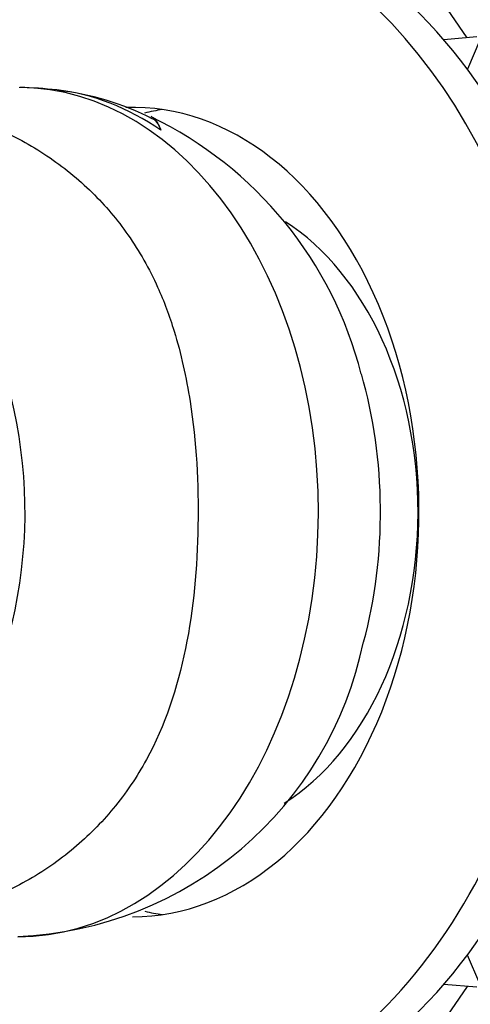
# Model space of a CAD drawing. Units: millimetres. Extents: x 0 to 1478, y 0 to 1758.
# Drawn here: x 721 to 738, y 1509 to 1546 of the extents above; entities that cross this region are included whole.
import ezdxf
from ezdxf import colors
from ezdxf.entities.mleader import LeaderData, LeaderLine
from ezdxf.math import Vec2, Vec3

# ---------------------------------------------------------------- set-up
doc = ezdxf.new("R2010")
doc.units = ezdxf.units.MM
doc.layers.add('DV2_Défaut', color=7, linetype='Continuous')
doc.layers.add('Défaut', color=7, linetype='Continuous')

# ---------------------------------------------------------------- blocks, each defined once
blk = doc.blocks.new('_DOT')
at = {"color": 0}
blk.add_line((0, 0), (-1, 0), dxfattribs=at)
at = {"color": 0, "const_width": 0.333}
blk.add_lwpolyline([(-0.1665, 0, 1), (0.1665, 0, 1)], format="xyb", close=True, dxfattribs=at)
blk = doc.blocks.new('SE1')
at = {"layer": 'DV2_Défaut', "color": 7, "linetype": 'Continuous'}
for p, q in [((737.805, 1545.666), (736.619, 1547.393)), ((738.176, 1545.697), (736.925, 1545.591)), ((738.286, 1545.571), (737.816, 1544.48)), ((738.286, 1510.015), (737.816, 1511.106)), ((737.805, 1509.92), (736.619, 1508.193)), ((738.176, 1509.889), (736.925, 1509.995))]:
    blk.add_line(p, q, dxfattribs=at)
for centre, radius, start, end in [((720.392, 1524.602), 19.199, 84.1251, 88.2435), ((721.363, 1533.801), 9.932, 62.3632, 84.2097), ((719.479, 1529.36), 14.793, 14.215, 64.2183), ((720.304, 1525.664), 13.872, 272.4182, 348.5423)]:
    blk.add_arc(centre, radius, start, end, dxfattribs=at)
for centre, major_axis, ratio, start_param, end_param in [((725.21, 1527.793), (0, 23), 0.707107, 0, 0.749156), ((725.21, 1527.793), (0, 23), 0.707107, 2.423143, 6.283185), ((726.624, 1527.793), (0, 23), 0.707107, 3.141593, 6.283185), ((692.664, 1527.793), (-28.5, 0), 0.798246, 2.568348, 4.010089), ((720.893, 1527.793), (0, 15.999), 0.707107, 3.141593, 6.278048), ((721.385, 1527.793), (0, 15.969), 0.707107, 5.834668, 6.196646), ((725.21, 1527.793), (0, -15.25), 0.707107, 0, 3.164415), ((727.472, 1527.793), (0, 15.25), 0.707107, 0.105111, 0.168903), ((727.472, 1527.793), (0, 12), 0.707107, 3.560382, 5.859068), ((724.73, 1527.793), (0, 13.878), 0.707107, 4.351185, 5.097115), ((727.472, 1527.793), (0, 15.25), 0.707107, 2.974149, 3.036481)]:
    blk.add_ellipse(centre, major_axis=major_axis, ratio=ratio, start_param=start_param, end_param=end_param, dxfattribs=at)
for points, knots in [([(725.905, 1542.704), (725.94, 1542.689), (725.974, 1542.664), (726.1, 1542.543), (726.192, 1542.393), (726.282, 1542.182)], [0, 0, 0, 0, 0.268944, 0.268944, 1, 1, 1, 1]), ([(725.971, 1542.621), (726.021, 1542.596), (726.07, 1542.55), (726.175, 1542.407), (726.229, 1542.306), (726.282, 1542.182)], [0, 0, 0, 0, 0.470435, 0.470435, 1, 1, 1, 1]), ([(720.042, 1542.285), (720.38, 1542.124), (721.056, 1541.804), (722.002, 1541.225), (722.887, 1540.574), (723.953, 1539.622), (725.122, 1538.234), (726.132, 1536.453), (726.907, 1534.351), (727.565, 1531.392), (727.787, 1527.273), (727.374, 1522.583), (726.186, 1519.017), (724.565, 1516.61), (723.033, 1515.073), (721.236, 1513.814), (719.844, 1513.23), (719.143, 1512.936)], [0, 0, 0, 0, 0.031349, 0.062598, 0.093844, 0.125182, 0.18544, 0.250363, 0.300419, 0.375489, 0.50034, 0.62513, 0.749897, 0.814081, 0.874667, 0.936798, 1, 1, 1, 1])]:
    blk.add_open_spline(points, degree=3, knots=knots, dxfattribs=at)

msp = doc.modelspace()

# ---------------------------------------------------------------- block references
at = {"layer": 'Défaut'}
msp.add_blockref('SE1', (0, 0), dxfattribs=at)

# ---------------------------------------------------------------- leaders
at = {"layer": 'Défaut', "color": 7, "linetype": 'Continuous'}
ml = msp.add_multileader_mtext('Standard', dxfattribs=at)
ml.set_content('{\\pxsm0.9;\\fSolid Edge ISO|b1||i0||c0|p34;\\W1.;12/03/2018\\P}', color=256)
ml.set_leader_properties()
ml.set_arrow_properties(name='DOT')
ml.build(insert=Vec2(0, 0))
ml.multileader.update_dxf_attribs({"leader_type": 0, "dogleg_length": 0, "arrow_head_size": 12})
ctx = ml.context
ctx.base_point, ctx.char_height, ctx.arrow_head_size, ctx.landing_gap_size = Vec3(1390.407, 1750.708), 12, 12, 4.2
notes = []
notes.append((ctx, [(0, (0, 0, 0), (0, 0), (1, 0), 1, [])]))
ctx.mtext.insert = Vec3(1392.407, 1756.828)
for ctx, leaders in notes:
    for number, flags, end, landing, length, lines in leaders:
        leader = LeaderData()
        leader.index, (leader.has_last_leader_line, leader.has_dogleg_vector, leader.attachment_direction) = number, flags
        leader.last_leader_point, leader.dogleg_vector, leader.dogleg_length = Vec3(end), Vec3(landing), length
        for number, points, colour, breaks in lines:
            line = LeaderLine()
            line.index, line.vertices, line.color, line.breaks = number, Vec3.list(points), colors.encode_raw_color(colour), breaks
            leader.lines.append(line)
        ctx.leaders.append(leader)

doc.saveas('drawing.dxf')
